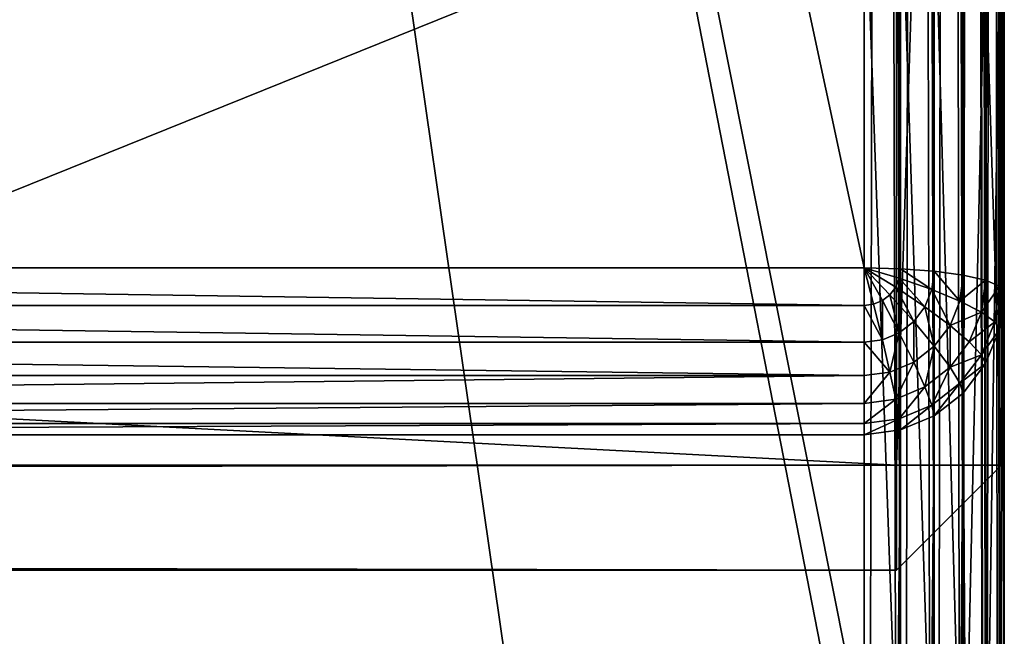
# Model space of a CAD drawing. Extents: x 0 to 1800, y 0 to 554.
# Drawn here: x 1772 to 1800, y 99 to 117 of the extents above; entities that cross this region are included whole.
import ezdxf

# ---------------------------------------------------------------- set-up
doc = ezdxf.new("R2010")
doc.units = 0
doc.layers.get('0').update_dxf_attribs({"color": 13, "linetype": 'CONTINUOUS'})

# ---------------------------------------------------------------- blocks, each defined once
blk = doc.blocks.new('GRUPA_73')
for p, q in [((0, 3, 37), (0, 1797, 37)), ((0, 1797, 3), (0, 3, 3)), ((3, 3, 40), (3, 1797, 40)), ((3, 3), (3, 1797)), ((0, 3, 37), (3, 3, 40)), ((0, 3, 3), (3, 3)), ((0, 3, 37), (0, 3, 3)), ((0, 3, 3), (3, 0, 3)), ((3, 0, 37), (0, 3, 37)), ((3, 3, 40), (97, 3, 40)), ((3, 0, 37), (3, 3, 40)), ((97, 3), (3, 3)), ((3, 3), (3, 0, 3)), ((97, 0, 3), (3, 0, 3)), ((97, 0, 37), (3, 0, 37)), ((3, 0, 3), (3, 0, 37))]:
    blk.add_line(p, q)
mesh = blk.add_polyface()
corners = [(0, 1797, 37), (0, 3, 3), (0, 3, 37), (0, 1797, 3)]
mesh.append_faces([[corners[k] for k in face] for face in [(0, 1, 2), (1, 0, 3)]], dxfattribs={"vtx0": -1})
mesh = blk.add_polyface()
corners = [(3, 1797, 40), (0, 3, 37), (3, 3, 40), (0, 1797, 37)]
mesh.append_faces([[corners[k] for k in face] for face in [(0, 1, 2), (1, 0, 3)]], dxfattribs={"vtx0": -1})
mesh = blk.add_polyface()
corners = [(0, 1797, 3), (3, 3), (0, 3, 3), (3, 1797)]
mesh.append_faces([[corners[k] for k in face] for face in [(0, 1, 2), (1, 0, 3)]], dxfattribs={"vtx0": -1})
mesh = blk.add_polyface()
corners = [(3, 3, 40), (97, 1797, 40), (3, 1797, 40), (97, 3, 40)]
mesh.append_faces([[corners[k] for k in face] for face in [(0, 1, 2), (1, 0, 3)]], dxfattribs={"vtx0": -1})
mesh = blk.add_polyface()
corners = [(97, 1797), (3, 3), (3, 1797), (97, 3)]
mesh.append_faces([[corners[k] for k in face] for face in [(0, 1, 2), (1, 0, 3)]], dxfattribs={"vtx0": -1})
mesh = blk.add_polyface()
corners = [(3, 0, 37), (0, 3, 3), (3, 0, 3), (0, 3, 37)]
mesh.append_faces([[corners[k] for k in face] for face in [(0, 1, 2), (1, 0, 3)]], dxfattribs={"vtx0": -1})
mesh = blk.add_polyface()
corners = [(0, 3, 3), (3, 3), (3, 0, 3)]
mesh.append_faces([[corners[k] for k in face] for face in [(0, 1, 2)]])
mesh = blk.add_polyface()
corners = [(3, 3, 40), (0, 3, 37), (3, 0, 37)]
mesh.append_faces([[corners[k] for k in face] for face in [(0, 1, 2)]])
mesh = blk.add_polyface()
corners = [(97, 0, 3), (3, 3), (97, 3), (3, 0, 3)]
mesh.append_faces([[corners[k] for k in face] for face in [(0, 1, 2), (1, 0, 3)]], dxfattribs={"vtx0": -1})
mesh = blk.add_polyface()
corners = [(97, 3, 40), (3, 0, 37), (97, 0, 37), (3, 3, 40)]
mesh.append_faces([[corners[k] for k in face] for face in [(0, 1, 2), (1, 0, 3)]], dxfattribs={"vtx0": -1})
mesh = blk.add_polyface()
corners = [(97, 0, 37), (3, 0, 3), (97, 0, 3), (3, 0, 37)]
mesh.append_faces([[corners[k] for k in face] for face in [(0, 1, 2), (1, 0, 3)]], dxfattribs={"vtx0": -1})
blk = doc.blocks.new('P_ASZCZZEWN_TRZNY_1')
for p, q in [((76, 3.709, 1.471), (76, 550.733, 1.388)), ((77.035, 550.709, 1.524), (77.035, 3.733, 1.607)), ((78, 550.638, 1.924), (78, 3.803, 2.007)), ((78.828, 550.526, 2.56), (78.828, 3.915, 2.643)), ((79.464, 550.38, 3.388), (79.464, 4.061, 3.471)), ((79.864, 550.21, 4.353), (79.864, 4.231, 4.436)), ((80, 550.027, 5.388), (80, 4.414, 5.471)), ((76, 526.883, 21.473), (76, 27.544, 21.473)), ((77.035, 526.883, 21.337), (77.035, 27.544, 21.337)), ((78, 526.883, 20.937), (78, 27.544, 20.937)), ((78.828, 526.883, 20.301), (78.828, 27.544, 20.301)), ((79.464, 526.883, 19.473), (79.464, 27.544, 19.473)), ((79.864, 526.883, 18.508), (79.864, 27.544, 18.508)), ((80, 27.544, 17.473), (80, 526.883, 17.473)), ((76, 461.789, 390.64), (76, 92.638, 390.64)), ((77.035, 461.789, 390.776), (77.035, 92.638, 390.776)), ((78, 461.789, 391.176), (78, 92.638, 391.176)), ((78.828, 461.789, 391.811), (78.828, 92.638, 391.811)), ((79.464, 461.789, 392.64), (79.464, 92.638, 392.64)), ((79.864, 461.789, 393.605), (79.864, 92.638, 393.605)), ((80, 92.638, 394.64), (80, 461.789, 394.64)), ((76, 458.262, 410.64), (76, 96.165, 410.64)), ((77.035, 458.262, 410.504), (77.035, 96.165, 410.504)), ((78, 458.262, 410.104), (78, 96.165, 410.104)), ((78.828, 458.262, 409.468), (78.828, 96.165, 409.468)), ((79.464, 458.262, 408.64), (79.464, 96.165, 408.64)), ((79.864, 458.262, 407.675), (79.864, 96.165, 407.675)), ((80, 96.165, 406.64), (80, 458.262, 406.64)), ((80, 109.153, 599.473), (80, 445.274, 599.473)), ((79.864, 109.335, 600.508), (79.864, 445.092, 600.508)), ((78.828, 109.651, 602.301), (78.828, 444.776, 602.301)), ((79.464, 109.505, 601.473), (79.464, 444.922, 601.473)), ((76, 444.569, 603.473), (76, 109.858, 603.473)), ((77.035, 109.834, 603.337), (77.035, 444.593, 603.337)), ((78, 109.763, 602.937), (78, 444.663, 602.937)), ((76, 92.808, 414.64), (76, 121.873, 579.473)), ((77.035, 92.674, 414.663), (77.035, 121.739, 579.497)), ((78, 92.281, 414.733), (78, 121.345, 579.566)), ((78.828, 91.655, 414.843), (78.828, 120.719, 579.676)), ((79.464, 90.839, 414.987), (79.464, 119.903, 579.82)), ((79.864, 89.889, 415.155), (79.864, 118.953, 579.988)), ((80, 117.934, 580.168), (80, 88.869, 415.334)), ((4, 109.858, 603.473), (76, 109.858, 603.473)), ((76, 109.858, 603.473), (77.035, 109.834, 603.337)), ((76, 109.858, 603.473), (76, 108.783, 603.337)), ((76.268, 108.818, 603.337), (76, 109.858, 603.473)), ((76.518, 108.923, 603.337), (76, 109.858, 603.473)), ((76.732, 109.091, 603.337), (76, 109.858, 603.473)), ((76.897, 109.308, 603.337), (76, 109.858, 603.473)), ((77, 109.562, 603.337), (76, 109.858, 603.473)), ((77, 109.562, 603.337), (77.035, 109.834, 603.337)), ((77.035, 109.834, 603.337), (78, 109.763, 602.937)), ((77.932, 109.238, 602.937), (78, 109.763, 602.937)), ((78, 109.763, 602.937), (78.828, 109.651, 602.301)), ((76.897, 109.308, 603.337), (77, 109.562, 603.337)), ((77.932, 109.238, 602.937), (77, 109.562, 603.337)), ((78.732, 108.908, 602.301), (78.828, 109.651, 602.301)), ((78.828, 109.651, 602.301), (79.464, 109.505, 601.473)), ((79.346, 108.595, 601.473), (79.464, 109.505, 601.473)), ((79.464, 109.505, 601.473), (79.864, 109.335, 600.508)), ((76.732, 109.091, 603.337), (76.897, 109.308, 603.337)), ((77.732, 108.748, 602.937), (76.897, 109.308, 603.337)), ((77.732, 108.748, 602.937), (77.932, 109.238, 602.937)), ((78.732, 108.908, 602.301), (77.932, 109.238, 602.937)), ((79.732, 108.32, 600.508), (79.864, 109.335, 600.508)), ((79.864, 109.335, 600.508), (80, 109.153, 599.473)), ((80, 109.153, 599.473), (79.864, 108.101, 599.473)), ((80, 4.414, 5.471), (80, 109.153, 599.473)), ((76.268, 108.818, 603.337), (76.518, 108.923, 603.337)), ((76.518, 108.923, 603.337), (76.732, 109.091, 603.337)), ((77, 108.005, 602.937), (76.518, 108.923, 603.337)), ((77.414, 108.327, 602.937), (76.732, 109.091, 603.337)), ((78.449, 108.215, 602.301), (78.732, 108.908, 602.301)), ((79.346, 108.595, 601.473), (78.732, 108.908, 602.301)), ((76, 108.783, 603.337), (4, 108.783, 603.337)), ((76, 108.783, 603.337), (76.268, 108.818, 603.337)), ((76, 108.783, 603.337), (76, 107.733, 602.937)), ((76.518, 107.802, 602.937), (76.268, 108.818, 603.337)), ((77.414, 108.327, 602.937), (77.732, 108.748, 602.937)), ((78.449, 108.215, 602.301), (77.732, 108.748, 602.937)), ((79, 107.746, 601.473), (79.346, 108.595, 601.473)), ((79.732, 108.32, 600.508), (79.346, 108.595, 601.473)), ((77, 108.005, 602.937), (77.414, 108.327, 602.937)), ((78, 107.62, 602.301), (77.414, 108.327, 602.937)), ((79.346, 107.373, 600.508), (79.732, 108.32, 600.508)), ((79.864, 108.101, 599.473), (79.732, 108.32, 600.508)), ((78, 107.62, 602.301), (78.449, 108.215, 602.301)), ((79, 107.746, 601.473), (78.449, 108.215, 602.301)), ((79.864, 108.101, 599.473), (79.464, 107.122, 599.473)), ((79.864, 3.363, 5.471), (79.864, 108.101, 599.473)), ((76, 107.733, 602.937), (4, 107.733, 602.937)), ((76, 107.733, 602.937), (76.518, 107.802, 602.937)), ((76, 107.733, 602.937), (76, 106.779, 602.301)), ((76.518, 107.802, 602.937), (77, 108.005, 602.937)), ((76.732, 106.877, 602.301), (76.518, 107.802, 602.937)), ((77.414, 107.164, 602.301), (77, 108.005, 602.937)), ((78.449, 107.018, 601.473), (79, 107.746, 601.473)), ((79.346, 107.373, 600.508), (79, 107.746, 601.473)), ((77.414, 107.164, 602.301), (78, 107.62, 602.301)), ((78.449, 107.018, 601.473), (78, 107.62, 602.301)), ((76.732, 106.877, 602.301), (77.414, 107.164, 602.301)), ((77.732, 106.459, 601.473), (77.414, 107.164, 602.301)), ((78.732, 106.561, 600.508), (79.346, 107.373, 600.508)), ((79.464, 107.122, 599.473), (79.346, 107.373, 600.508)), ((77.732, 106.459, 601.473), (78.449, 107.018, 601.473)), ((78.732, 106.561, 600.508), (78.449, 107.018, 601.473)), ((79.464, 107.122, 599.473), (78.828, 106.281, 599.473)), ((79.464, 2.383, 5.471), (79.464, 107.122, 599.473)), ((76, 106.779, 602.301), (4, 106.779, 602.301)), ((76, 106.779, 602.301), (76.732, 106.877, 602.301)), ((76, 106.779, 602.301), (76, 105.988, 601.473)), ((76.897, 106.108, 601.473), (76.732, 106.877, 602.301)), ((76.897, 106.108, 601.473), (77.732, 106.459, 601.473)), ((77.932, 105.937, 600.508), (77.732, 106.459, 601.473)), ((77.932, 105.937, 600.508), (78.732, 106.561, 600.508)), ((78.828, 106.281, 599.473), (78.732, 106.561, 600.508)), ((76, 105.988, 601.473), (76.897, 106.108, 601.473)), ((77, 105.546, 600.508), (76.897, 106.108, 601.473)), ((78.828, 106.281, 599.473), (78, 105.635, 599.473)), ((78.828, 1.542, 5.471), (78.828, 106.281, 599.473)), ((76, 105.988, 601.473), (4, 105.988, 601.473)), ((76, 105.988, 601.473), (76, 105.412, 600.508)), ((77, 105.546, 600.508), (77.932, 105.937, 600.508)), ((78, 105.635, 599.473), (77.932, 105.937, 600.508)), ((76, 105.412, 600.508), (77, 105.546, 600.508)), ((77.035, 105.229, 599.473), (77, 105.546, 600.508)), ((78, 105.635, 599.473), (77.035, 105.229, 599.473)), ((78, 0.897, 5.472), (78, 105.635, 599.473)), ((76, 105.412, 600.508), (4, 105.412, 600.508)), ((76, 105.412, 600.508), (76, 105.091, 599.473)), ((77.035, 105.229, 599.473), (76, 105.091, 599.473)), ((77.035, 0.491, 5.472), (77.035, 105.229, 599.473)), ((76, 105.091, 599.473), (4, 105.091, 599.473)), ((76, 105.091, 599.473), (76, 0.352, 5.472))]:
    blk.add_line(p, q)
mesh = blk.add_polyface()
corners = [(76, 550.733, 1.388), (4, 3.709, 1.471), (4, 550.733, 1.388), (76, 3.709, 1.471)]
mesh.append_faces([[corners[k] for k in face] for face in [(0, 1, 2), (1, 0, 3)]], dxfattribs={"vtx0": -1})
mesh = blk.add_polyface()
corners = [(77.035, 550.709, 1.524), (76, 3.709, 1.471), (76, 550.733, 1.388), (77.035, 3.733, 1.607)]
mesh.append_faces([[corners[k] for k in face] for face in [(0, 1, 2), (1, 0, 3)]], dxfattribs={"vtx0": -1})
mesh = blk.add_polyface()
corners = [(78, 550.638, 1.924), (77.035, 3.733, 1.607), (77.035, 550.709, 1.524), (78, 3.803, 2.007)]
mesh.append_faces([[corners[k] for k in face] for face in [(0, 1, 2), (1, 0, 3)]], dxfattribs={"vtx0": -1})
mesh = blk.add_polyface()
corners = [(78.828, 550.526, 2.56), (78, 3.803, 2.007), (78, 550.638, 1.924), (78.828, 3.915, 2.643)]
mesh.append_faces([[corners[k] for k in face] for face in [(0, 1, 2), (1, 0, 3)]], dxfattribs={"vtx0": -1})
mesh = blk.add_polyface()
corners = [(78.828, 550.526, 2.56), (79.464, 4.061, 3.471), (78.828, 3.915, 2.643), (79.464, 550.38, 3.388)]
mesh.append_faces([[corners[k] for k in face] for face in [(0, 1, 2), (1, 0, 3)]], dxfattribs={"vtx0": -1})
mesh = blk.add_polyface()
corners = [(79.464, 550.38, 3.388), (79.864, 4.231, 4.436), (79.464, 4.061, 3.471), (79.864, 550.21, 4.353)]
mesh.append_faces([[corners[k] for k in face] for face in [(0, 1, 2), (1, 0, 3)]], dxfattribs={"vtx0": -1})
mesh = blk.add_polyface()
corners = [(79.864, 550.21, 4.353), (80, 4.414, 5.471), (79.864, 4.231, 4.436), (80, 550.027, 5.388)]
mesh.append_faces([[corners[k] for k in face] for face in [(0, 1, 2), (1, 0, 3)]], dxfattribs={"vtx0": -1})
mesh = blk.add_polyface()
corners = [(80, 90.674, 394.391), (80, 88.773, 413.084), (80, 88.757, 393.661), (80, 89.285, 410.987), (80, 90.371, 409.186), (80, 91.956, 407.805), (80, 92.638, 394.64), (80, 93.932, 406.936), (80, 96.165, 406.64), (80, 461.789, 394.64), (80, 458.262, 406.64), (80, 460.495, 406.936), (80, 462.471, 407.805), (80, 463.753, 394.391), (80, 464.056, 409.186), (80, 465.67, 393.661), (80, 465.142, 410.987), (80, 465.654, 413.084), (80, 4.414, 5.471), (80, 20.665, 21.82), (80, 20.153, 23.917), (80, 21.75, 20.02), (80, 23.335, 18.638), (80, 25.311, 17.769), (80, 27.544, 17.473), (80, 550.027, 5.388), (80, 526.883, 17.473), (80, 529.116, 17.769), (80, 531.092, 18.638), (80, 532.677, 20.02), (80, 533.762, 21.82), (80, 534.274, 23.917), (80, 20.248, 26.168), (80, 109.153, 599.473), (80, 83.932, 387.334), (80, 84.518, 389.225), (80, 85.57, 390.987), (80, 88.869, 415.334), (80, 87.016, 392.5), (80, 117.934, 580.168), (80, 118.52, 582.058), (80, 119.572, 583.82), (80, 121.017, 585.333), (80, 122.758, 586.494), (80, 124.676, 587.224), (80, 126.64, 587.473), (80, 445.274, 599.473), (80, 427.787, 587.473), (80, 429.751, 587.224), (80, 431.669, 586.494), (80, 433.41, 585.333), (80, 434.855, 583.82), (80, 435.907, 582.058), (80, 436.493, 580.168), (80, 465.558, 415.334), (80, 470.495, 387.334), (80, 469.909, 389.225), (80, 468.857, 390.987), (80, 467.411, 392.5), (80, 534.178, 26.168)]
mesh.append_faces([[corners[k] for k in face] for face in [(0, 1, 2), (1, 0, 3), (3, 0, 4), (4, 0, 5), (5, 6, 7), (7, 6, 8), (8, 9, 10), (10, 9, 11), (11, 9, 12), (12, 13, 14), (14, 15, 16), (16, 15, 17), (19, 18, 21), (21, 18, 22), (22, 18, 23), (23, 18, 24), (24, 25, 26), (26, 25, 27), (27, 25, 28), (28, 25, 29), (29, 25, 30), (30, 25, 31), (18, 32, 33), (32, 18, 20), (37, 38, 1), (33, 45, 46), (46, 54, 25), (55, 17, 56), (56, 17, 57), (57, 17, 58), (58, 17, 15)]], dxfattribs={"vtx0": -1, "vtx1": -1})
mesh.append_faces([[corners[k] for k in face] for face in [(33, 36, 37), (25, 17, 55)]], dxfattribs={"vtx0": -1, "vtx1": -1, "vtx2": -1})
mesh.append_faces([[corners[k] for k in face] for face in [(5, 0, 6), (8, 6, 9), (12, 9, 13), (14, 13, 15), (18, 19, 20), (24, 18, 25), (33, 32, 34), (33, 34, 35), (33, 35, 36), (37, 36, 38), (1, 38, 2), (33, 37, 39), (33, 39, 40), (33, 40, 41), (33, 41, 42), (33, 42, 43), (33, 43, 44), (33, 44, 45), (46, 45, 47), (46, 47, 48), (46, 48, 49), (46, 49, 50), (46, 50, 51), (46, 51, 52), (46, 52, 53), (46, 53, 54), (25, 54, 17), (25, 55, 59), (25, 59, 31)]], dxfattribs={"vtx0": -1, "vtx2": -1})
mesh = blk.add_polyface()
corners = [(76, 27.544, 21.473), (4, 526.883, 21.473), (4, 27.544, 21.473), (76, 526.883, 21.473)]
mesh.append_faces([[corners[k] for k in face] for face in [(0, 1, 2), (1, 0, 3)]], dxfattribs={"vtx0": -1})
mesh = blk.add_polyface()
corners = [(77.035, 27.544, 21.337), (76, 526.883, 21.473), (76, 27.544, 21.473), (77.035, 526.883, 21.337)]
mesh.append_faces([[corners[k] for k in face] for face in [(0, 1, 2), (1, 0, 3)]], dxfattribs={"vtx0": -1})
mesh = blk.add_polyface()
corners = [(78, 27.544, 20.937), (77.035, 526.883, 21.337), (77.035, 27.544, 21.337), (78, 526.883, 20.937)]
mesh.append_faces([[corners[k] for k in face] for face in [(0, 1, 2), (1, 0, 3)]], dxfattribs={"vtx0": -1})
mesh = blk.add_polyface()
corners = [(78.828, 27.544, 20.301), (78, 526.883, 20.937), (78, 27.544, 20.937), (78.828, 526.883, 20.301)]
mesh.append_faces([[corners[k] for k in face] for face in [(0, 1, 2), (1, 0, 3)]], dxfattribs={"vtx0": -1})
mesh = blk.add_polyface()
corners = [(79.464, 27.544, 19.473), (78.828, 526.883, 20.301), (78.828, 27.544, 20.301), (79.464, 526.883, 19.473)]
mesh.append_faces([[corners[k] for k in face] for face in [(0, 1, 2), (1, 0, 3)]], dxfattribs={"vtx0": -1})
mesh = blk.add_polyface()
corners = [(79.864, 526.883, 18.508), (79.464, 27.544, 19.473), (79.864, 27.544, 18.508), (79.464, 526.883, 19.473)]
mesh.append_faces([[corners[k] for k in face] for face in [(0, 1, 2), (1, 0, 3)]], dxfattribs={"vtx0": -1})
mesh = blk.add_polyface()
corners = [(80, 27.544, 17.473), (79.864, 526.883, 18.508), (79.864, 27.544, 18.508), (80, 526.883, 17.473)]
mesh.append_faces([[corners[k] for k in face] for face in [(0, 1, 2), (1, 0, 3)]], dxfattribs={"vtx0": -1})
mesh = blk.add_polyface()
corners = [(4, 461.789, 390.64), (76, 92.638, 390.64), (4, 92.638, 390.64), (76, 461.789, 390.64)]
mesh.append_faces([[corners[k] for k in face] for face in [(0, 1, 2), (1, 0, 3)]], dxfattribs={"vtx0": -1})
mesh = blk.add_polyface()
corners = [(76, 461.789, 390.64), (77.035, 92.638, 390.776), (76, 92.638, 390.64), (77.035, 461.789, 390.776)]
mesh.append_faces([[corners[k] for k in face] for face in [(0, 1, 2), (1, 0, 3)]], dxfattribs={"vtx0": -1})
mesh = blk.add_polyface()
corners = [(77.035, 461.789, 390.776), (78, 92.638, 391.176), (77.035, 92.638, 390.776), (78, 461.789, 391.176)]
mesh.append_faces([[corners[k] for k in face] for face in [(0, 1, 2), (1, 0, 3)]], dxfattribs={"vtx0": -1})
mesh = blk.add_polyface()
corners = [(78, 461.789, 391.176), (78.828, 92.638, 391.811), (78, 92.638, 391.176), (78.828, 461.789, 391.811)]
mesh.append_faces([[corners[k] for k in face] for face in [(0, 1, 2), (1, 0, 3)]], dxfattribs={"vtx0": -1})
mesh = blk.add_polyface()
corners = [(78.828, 461.789, 391.811), (79.464, 92.638, 392.64), (78.828, 92.638, 391.811), (79.464, 461.789, 392.64)]
mesh.append_faces([[corners[k] for k in face] for face in [(0, 1, 2), (1, 0, 3)]], dxfattribs={"vtx0": -1})
mesh = blk.add_polyface()
corners = [(79.464, 461.789, 392.64), (79.864, 92.638, 393.605), (79.464, 92.638, 392.64), (79.864, 461.789, 393.605)]
mesh.append_faces([[corners[k] for k in face] for face in [(0, 1, 2), (1, 0, 3)]], dxfattribs={"vtx0": -1})
mesh = blk.add_polyface()
corners = [(79.864, 461.789, 393.605), (80, 92.638, 394.64), (79.864, 92.638, 393.605), (80, 461.789, 394.64)]
mesh.append_faces([[corners[k] for k in face] for face in [(0, 1, 2), (1, 0, 3)]], dxfattribs={"vtx0": -1})
mesh = blk.add_polyface()
corners = [(76, 96.165, 410.64), (4, 458.262, 410.64), (4, 96.165, 410.64), (76, 458.262, 410.64)]
mesh.append_faces([[corners[k] for k in face] for face in [(0, 1, 2), (1, 0, 3)]], dxfattribs={"vtx0": -1})
mesh = blk.add_polyface()
corners = [(77.035, 96.165, 410.504), (76, 458.262, 410.64), (76, 96.165, 410.64), (77.035, 458.262, 410.504)]
mesh.append_faces([[corners[k] for k in face] for face in [(0, 1, 2), (1, 0, 3)]], dxfattribs={"vtx0": -1})
mesh = blk.add_polyface()
corners = [(78, 96.165, 410.104), (77.035, 458.262, 410.504), (77.035, 96.165, 410.504), (78, 458.262, 410.104)]
mesh.append_faces([[corners[k] for k in face] for face in [(0, 1, 2), (1, 0, 3)]], dxfattribs={"vtx0": -1})
mesh = blk.add_polyface()
corners = [(78.828, 96.165, 409.468), (78, 458.262, 410.104), (78, 96.165, 410.104), (78.828, 458.262, 409.468)]
mesh.append_faces([[corners[k] for k in face] for face in [(0, 1, 2), (1, 0, 3)]], dxfattribs={"vtx0": -1})
mesh = blk.add_polyface()
corners = [(79.464, 458.262, 408.64), (78.828, 96.165, 409.468), (79.464, 96.165, 408.64), (78.828, 458.262, 409.468)]
mesh.append_faces([[corners[k] for k in face] for face in [(0, 1, 2), (1, 0, 3)]], dxfattribs={"vtx0": -1})
mesh = blk.add_polyface()
corners = [(79.864, 458.262, 407.675), (79.464, 96.165, 408.64), (79.864, 96.165, 407.675), (79.464, 458.262, 408.64)]
mesh.append_faces([[corners[k] for k in face] for face in [(0, 1, 2), (1, 0, 3)]], dxfattribs={"vtx0": -1})
mesh = blk.add_polyface()
corners = [(80, 458.262, 406.64), (79.864, 96.165, 407.675), (80, 96.165, 406.64), (79.864, 458.262, 407.675)]
mesh.append_faces([[corners[k] for k in face] for face in [(0, 1, 2), (1, 0, 3)]], dxfattribs={"vtx0": -1})
mesh = blk.add_polyface()
corners = [(80, 445.274, 599.473), (79.864, 109.335, 600.508), (80, 109.153, 599.473), (79.864, 445.092, 600.508)]
mesh.append_faces([[corners[k] for k in face] for face in [(0, 1, 2), (1, 0, 3)]], dxfattribs={"vtx0": -1})
mesh = blk.add_polyface()
corners = [(79.864, 445.092, 600.508), (79.464, 109.505, 601.473), (79.864, 109.335, 600.508), (79.464, 444.922, 601.473)]
mesh.append_faces([[corners[k] for k in face] for face in [(0, 1, 2), (1, 0, 3)]], dxfattribs={"vtx0": -1})
mesh = blk.add_polyface()
corners = [(78.828, 109.651, 602.301), (78, 444.663, 602.937), (78, 109.763, 602.937), (78.828, 444.776, 602.301)]
mesh.append_faces([[corners[k] for k in face] for face in [(0, 1, 2), (1, 0, 3)]], dxfattribs={"vtx0": -1})
mesh = blk.add_polyface()
corners = [(79.464, 444.922, 601.473), (78.828, 109.651, 602.301), (79.464, 109.505, 601.473), (78.828, 444.776, 602.301)]
mesh.append_faces([[corners[k] for k in face] for face in [(0, 1, 2), (1, 0, 3)]], dxfattribs={"vtx0": -1})
mesh = blk.add_polyface()
corners = [(76, 109.858, 603.473), (4, 444.569, 603.473), (4, 109.858, 603.473), (76, 444.569, 603.473)]
mesh.append_faces([[corners[k] for k in face] for face in [(0, 1, 2), (1, 0, 3)]], dxfattribs={"vtx0": -1})
mesh = blk.add_polyface()
corners = [(77.035, 109.834, 603.337), (76, 444.569, 603.473), (76, 109.858, 603.473), (77.035, 444.593, 603.337)]
mesh.append_faces([[corners[k] for k in face] for face in [(0, 1, 2), (1, 0, 3)]], dxfattribs={"vtx0": -1})
mesh = blk.add_polyface()
corners = [(78, 109.763, 602.937), (77.035, 444.593, 603.337), (77.035, 109.834, 603.337), (78, 444.663, 602.937)]
mesh.append_faces([[corners[k] for k in face] for face in [(0, 1, 2), (1, 0, 3)]], dxfattribs={"vtx0": -1})
mesh = blk.add_polyface()
corners = [(4, 92.808, 414.64), (76, 121.873, 579.473), (76, 92.808, 414.64), (4, 121.873, 579.473)]
mesh.append_faces([[corners[k] for k in face] for face in [(0, 1, 2), (1, 0, 3)]], dxfattribs={"vtx0": -1})
mesh = blk.add_polyface()
corners = [(76, 121.873, 579.473), (77.035, 92.674, 414.663), (76, 92.808, 414.64), (77.035, 121.739, 579.497)]
mesh.append_faces([[corners[k] for k in face] for face in [(0, 1, 2), (1, 0, 3)]], dxfattribs={"vtx0": -1})
mesh = blk.add_polyface()
corners = [(77.035, 121.739, 579.497), (78, 92.281, 414.733), (77.035, 92.674, 414.663), (78, 121.345, 579.566)]
mesh.append_faces([[corners[k] for k in face] for face in [(0, 1, 2), (1, 0, 3)]], dxfattribs={"vtx0": -1})
mesh = blk.add_polyface()
corners = [(78, 121.345, 579.566), (78.828, 91.655, 414.843), (78, 92.281, 414.733), (78.828, 120.719, 579.676)]
mesh.append_faces([[corners[k] for k in face] for face in [(0, 1, 2), (1, 0, 3)]], dxfattribs={"vtx0": -1})
mesh = blk.add_polyface()
corners = [(78.828, 91.655, 414.843), (79.464, 119.903, 579.82), (79.464, 90.839, 414.987), (78.828, 120.719, 579.676)]
mesh.append_faces([[corners[k] for k in face] for face in [(0, 1, 2), (1, 0, 3)]], dxfattribs={"vtx0": -1})
mesh = blk.add_polyface()
corners = [(79.464, 90.839, 414.987), (79.864, 118.953, 579.988), (79.864, 89.889, 415.155), (79.464, 119.903, 579.82)]
mesh.append_faces([[corners[k] for k in face] for face in [(0, 1, 2), (1, 0, 3)]], dxfattribs={"vtx0": -1})
mesh = blk.add_polyface()
corners = [(79.864, 89.889, 415.155), (80, 117.934, 580.168), (80, 88.869, 415.334), (79.864, 118.953, 579.988)]
mesh.append_faces([[corners[k] for k in face] for face in [(0, 1, 2), (1, 0, 3)]], dxfattribs={"vtx0": -1})
mesh = blk.add_polyface()
corners = [(76, 108.783, 603.337), (4, 109.858, 603.473), (4, 108.783, 603.337), (76, 109.858, 603.473)]
mesh.append_faces([[corners[k] for k in face] for face in [(0, 1, 2), (1, 0, 3)]], dxfattribs={"vtx0": -1})
mesh = blk.add_polyface()
corners = [(76.268, 108.818, 603.337), (76, 109.858, 603.473), (76, 108.783, 603.337)]
mesh.append_faces([[corners[k] for k in face] for face in [(0, 1, 2)]])
mesh = blk.add_polyface()
corners = [(76.518, 108.923, 603.337), (76, 109.858, 603.473), (76.268, 108.818, 603.337)]
mesh.append_faces([[corners[k] for k in face] for face in [(0, 1, 2)]])
mesh = blk.add_polyface()
corners = [(76.732, 109.091, 603.337), (76, 109.858, 603.473), (76.518, 108.923, 603.337)]
mesh.append_faces([[corners[k] for k in face] for face in [(0, 1, 2)]])
mesh = blk.add_polyface()
corners = [(76.897, 109.308, 603.337), (76, 109.858, 603.473), (76.732, 109.091, 603.337)]
mesh.append_faces([[corners[k] for k in face] for face in [(0, 1, 2)]])
mesh = blk.add_polyface()
corners = [(77, 109.562, 603.337), (76, 109.858, 603.473), (76.897, 109.308, 603.337)]
mesh.append_faces([[corners[k] for k in face] for face in [(0, 1, 2)]])
mesh = blk.add_polyface()
corners = [(77.035, 109.834, 603.337), (76, 109.858, 603.473), (77, 109.562, 603.337)]
mesh.append_faces([[corners[k] for k in face] for face in [(0, 1, 2)]])
mesh = blk.add_polyface()
corners = [(77.932, 109.238, 602.937), (77.035, 109.834, 603.337), (77, 109.562, 603.337), (78, 109.763, 602.937)]
mesh.append_faces([[corners[k] for k in face] for face in [(0, 1, 2), (1, 0, 3)]], dxfattribs={"vtx0": -1})
mesh = blk.add_polyface()
corners = [(78.732, 108.908, 602.301), (78, 109.763, 602.937), (77.932, 109.238, 602.937), (78.828, 109.651, 602.301)]
mesh.append_faces([[corners[k] for k in face] for face in [(0, 1, 2), (1, 0, 3)]], dxfattribs={"vtx0": -1})
mesh = blk.add_polyface()
corners = [(77.732, 108.748, 602.937), (77, 109.562, 603.337), (76.897, 109.308, 603.337), (77.932, 109.238, 602.937)]
mesh.append_faces([[corners[k] for k in face] for face in [(0, 1, 2), (1, 0, 3)]], dxfattribs={"vtx0": -1})
mesh = blk.add_polyface()
corners = [(79.464, 109.505, 601.473), (78.732, 108.908, 602.301), (79.346, 108.595, 601.473), (78.828, 109.651, 602.301)]
mesh.append_faces([[corners[k] for k in face] for face in [(0, 1, 2), (1, 0, 3)]], dxfattribs={"vtx0": -1})
mesh = blk.add_polyface()
corners = [(79.864, 109.335, 600.508), (79.346, 108.595, 601.473), (79.732, 108.32, 600.508), (79.464, 109.505, 601.473)]
mesh.append_faces([[corners[k] for k in face] for face in [(0, 1, 2), (1, 0, 3)]], dxfattribs={"vtx0": -1})
mesh = blk.add_polyface()
corners = [(77.414, 108.327, 602.937), (76.897, 109.308, 603.337), (76.732, 109.091, 603.337), (77.732, 108.748, 602.937)]
mesh.append_faces([[corners[k] for k in face] for face in [(0, 1, 2), (1, 0, 3)]], dxfattribs={"vtx0": -1})
mesh = blk.add_polyface()
corners = [(78.449, 108.215, 602.301), (77.932, 109.238, 602.937), (77.732, 108.748, 602.937), (78.732, 108.908, 602.301)]
mesh.append_faces([[corners[k] for k in face] for face in [(0, 1, 2), (1, 0, 3)]], dxfattribs={"vtx0": -1})
mesh = blk.add_polyface()
corners = [(80, 109.153, 599.473), (79.732, 108.32, 600.508), (79.864, 108.101, 599.473), (79.864, 109.335, 600.508)]
mesh.append_faces([[corners[k] for k in face] for face in [(0, 1, 2), (1, 0, 3)]], dxfattribs={"vtx0": -1})
mesh = blk.add_polyface()
corners = [(80, 4.414, 5.471), (79.864, 108.101, 599.473), (79.864, 3.363, 5.471), (80, 109.153, 599.473)]
mesh.append_faces([[corners[k] for k in face] for face in [(0, 1, 2), (1, 0, 3)]], dxfattribs={"vtx0": -1})
mesh = blk.add_polyface()
corners = [(76.518, 107.802, 602.937), (76.518, 108.923, 603.337), (76.268, 108.818, 603.337), (77, 108.005, 602.937)]
mesh.append_faces([[corners[k] for k in face] for face in [(0, 1, 2), (1, 0, 3)]], dxfattribs={"vtx0": -1})
mesh = blk.add_polyface()
corners = [(77, 108.005, 602.937), (76.732, 109.091, 603.337), (76.518, 108.923, 603.337), (77.414, 108.327, 602.937)]
mesh.append_faces([[corners[k] for k in face] for face in [(0, 1, 2), (1, 0, 3)]], dxfattribs={"vtx0": -1})
mesh = blk.add_polyface()
corners = [(79.346, 108.595, 601.473), (78.449, 108.215, 602.301), (79, 107.746, 601.473), (78.732, 108.908, 602.301)]
mesh.append_faces([[corners[k] for k in face] for face in [(0, 1, 2), (1, 0, 3)]], dxfattribs={"vtx0": -1})
mesh = blk.add_polyface()
corners = [(76, 107.733, 602.937), (4, 108.783, 603.337), (4, 107.733, 602.937), (76, 108.783, 603.337)]
mesh.append_faces([[corners[k] for k in face] for face in [(0, 1, 2), (1, 0, 3)]], dxfattribs={"vtx0": -1})
mesh = blk.add_polyface()
corners = [(76.518, 107.802, 602.937), (76, 108.783, 603.337), (76, 107.733, 602.937), (76.268, 108.818, 603.337)]
mesh.append_faces([[corners[k] for k in face] for face in [(0, 1, 2), (1, 0, 3)]], dxfattribs={"vtx0": -1})
mesh = blk.add_polyface()
corners = [(78, 107.62, 602.301), (77.732, 108.748, 602.937), (77.414, 108.327, 602.937), (78.449, 108.215, 602.301)]
mesh.append_faces([[corners[k] for k in face] for face in [(0, 1, 2), (1, 0, 3)]], dxfattribs={"vtx0": -1})
mesh = blk.add_polyface()
corners = [(79.732, 108.32, 600.508), (79, 107.746, 601.473), (79.346, 107.373, 600.508), (79.346, 108.595, 601.473)]
mesh.append_faces([[corners[k] for k in face] for face in [(0, 1, 2), (1, 0, 3)]], dxfattribs={"vtx0": -1})
mesh = blk.add_polyface()
corners = [(77.414, 107.164, 602.301), (77.414, 108.327, 602.937), (77, 108.005, 602.937), (78, 107.62, 602.301)]
mesh.append_faces([[corners[k] for k in face] for face in [(0, 1, 2), (1, 0, 3)]], dxfattribs={"vtx0": -1})
mesh = blk.add_polyface()
corners = [(79.864, 108.101, 599.473), (79.346, 107.373, 600.508), (79.464, 107.122, 599.473), (79.732, 108.32, 600.508)]
mesh.append_faces([[corners[k] for k in face] for face in [(0, 1, 2), (1, 0, 3)]], dxfattribs={"vtx0": -1})
mesh = blk.add_polyface()
corners = [(78.449, 107.018, 601.473), (78.449, 108.215, 602.301), (78, 107.62, 602.301), (79, 107.746, 601.473)]
mesh.append_faces([[corners[k] for k in face] for face in [(0, 1, 2), (1, 0, 3)]], dxfattribs={"vtx0": -1})
mesh = blk.add_polyface()
corners = [(79.864, 3.363, 5.471), (79.464, 107.122, 599.473), (79.464, 2.383, 5.471), (79.864, 108.101, 599.473)]
mesh.append_faces([[corners[k] for k in face] for face in [(0, 1, 2), (1, 0, 3)]], dxfattribs={"vtx0": -1})
mesh = blk.add_polyface()
corners = [(76, 106.779, 602.301), (4, 107.733, 602.937), (4, 106.779, 602.301), (76, 107.733, 602.937)]
mesh.append_faces([[corners[k] for k in face] for face in [(0, 1, 2), (1, 0, 3)]], dxfattribs={"vtx0": -1})
mesh = blk.add_polyface()
corners = [(76.732, 106.877, 602.301), (76, 107.733, 602.937), (76, 106.779, 602.301), (76.518, 107.802, 602.937)]
mesh.append_faces([[corners[k] for k in face] for face in [(0, 1, 2), (1, 0, 3)]], dxfattribs={"vtx0": -1})
mesh = blk.add_polyface()
corners = [(76.732, 106.877, 602.301), (77, 108.005, 602.937), (76.518, 107.802, 602.937), (77.414, 107.164, 602.301)]
mesh.append_faces([[corners[k] for k in face] for face in [(0, 1, 2), (1, 0, 3)]], dxfattribs={"vtx0": -1})
mesh = blk.add_polyface()
corners = [(79.346, 107.373, 600.508), (78.449, 107.018, 601.473), (78.732, 106.561, 600.508), (79, 107.746, 601.473)]
mesh.append_faces([[corners[k] for k in face] for face in [(0, 1, 2), (1, 0, 3)]], dxfattribs={"vtx0": -1})
mesh = blk.add_polyface()
corners = [(77.732, 106.459, 601.473), (78, 107.62, 602.301), (77.414, 107.164, 602.301), (78.449, 107.018, 601.473)]
mesh.append_faces([[corners[k] for k in face] for face in [(0, 1, 2), (1, 0, 3)]], dxfattribs={"vtx0": -1})
mesh = blk.add_polyface()
corners = [(76.897, 106.108, 601.473), (77.414, 107.164, 602.301), (76.732, 106.877, 602.301), (77.732, 106.459, 601.473)]
mesh.append_faces([[corners[k] for k in face] for face in [(0, 1, 2), (1, 0, 3)]], dxfattribs={"vtx0": -1})
mesh = blk.add_polyface()
corners = [(79.464, 107.122, 599.473), (78.732, 106.561, 600.508), (78.828, 106.281, 599.473), (79.346, 107.373, 600.508)]
mesh.append_faces([[corners[k] for k in face] for face in [(0, 1, 2), (1, 0, 3)]], dxfattribs={"vtx0": -1})
mesh = blk.add_polyface()
corners = [(78.449, 107.018, 601.473), (77.932, 105.937, 600.508), (78.732, 106.561, 600.508), (77.732, 106.459, 601.473)]
mesh.append_faces([[corners[k] for k in face] for face in [(0, 1, 2), (1, 0, 3)]], dxfattribs={"vtx0": -1})
mesh = blk.add_polyface()
corners = [(79.464, 2.383, 5.471), (78.828, 106.281, 599.473), (78.828, 1.542, 5.471), (79.464, 107.122, 599.473)]
mesh.append_faces([[corners[k] for k in face] for face in [(0, 1, 2), (1, 0, 3)]], dxfattribs={"vtx0": -1})
mesh = blk.add_polyface()
corners = [(76, 106.779, 602.301), (4, 105.988, 601.473), (76, 105.988, 601.473), (4, 106.779, 602.301)]
mesh.append_faces([[corners[k] for k in face] for face in [(0, 1, 2), (1, 0, 3)]], dxfattribs={"vtx0": -1})
mesh = blk.add_polyface()
corners = [(76.732, 106.877, 602.301), (76, 105.988, 601.473), (76.897, 106.108, 601.473), (76, 106.779, 602.301)]
mesh.append_faces([[corners[k] for k in face] for face in [(0, 1, 2), (1, 0, 3)]], dxfattribs={"vtx0": -1})
mesh = blk.add_polyface()
corners = [(77.732, 106.459, 601.473), (77, 105.546, 600.508), (77.932, 105.937, 600.508), (76.897, 106.108, 601.473)]
mesh.append_faces([[corners[k] for k in face] for face in [(0, 1, 2), (1, 0, 3)]], dxfattribs={"vtx0": -1})
mesh = blk.add_polyface()
corners = [(78.732, 106.561, 600.508), (78, 105.635, 599.473), (78.828, 106.281, 599.473), (77.932, 105.937, 600.508)]
mesh.append_faces([[corners[k] for k in face] for face in [(0, 1, 2), (1, 0, 3)]], dxfattribs={"vtx0": -1})
mesh = blk.add_polyface()
corners = [(76.897, 106.108, 601.473), (76, 105.412, 600.508), (77, 105.546, 600.508), (76, 105.988, 601.473)]
mesh.append_faces([[corners[k] for k in face] for face in [(0, 1, 2), (1, 0, 3)]], dxfattribs={"vtx0": -1})
mesh = blk.add_polyface()
corners = [(78.828, 106.281, 599.473), (78, 0.897, 5.472), (78.828, 1.542, 5.471), (78, 105.635, 599.473)]
mesh.append_faces([[corners[k] for k in face] for face in [(0, 1, 2), (1, 0, 3)]], dxfattribs={"vtx0": -1})
mesh = blk.add_polyface()
corners = [(76, 105.988, 601.473), (4, 105.412, 600.508), (76, 105.412, 600.508), (4, 105.988, 601.473)]
mesh.append_faces([[corners[k] for k in face] for face in [(0, 1, 2), (1, 0, 3)]], dxfattribs={"vtx0": -1})
mesh = blk.add_polyface()
corners = [(77.932, 105.937, 600.508), (77.035, 105.229, 599.473), (78, 105.635, 599.473), (77, 105.546, 600.508)]
mesh.append_faces([[corners[k] for k in face] for face in [(0, 1, 2), (1, 0, 3)]], dxfattribs={"vtx0": -1})
mesh = blk.add_polyface()
corners = [(77, 105.546, 600.508), (76, 105.091, 599.473), (77.035, 105.229, 599.473), (76, 105.412, 600.508)]
mesh.append_faces([[corners[k] for k in face] for face in [(0, 1, 2), (1, 0, 3)]], dxfattribs={"vtx0": -1})
mesh = blk.add_polyface()
corners = [(78, 105.635, 599.473), (77.035, 0.491, 5.472), (78, 0.897, 5.472), (77.035, 105.229, 599.473)]
mesh.append_faces([[corners[k] for k in face] for face in [(0, 1, 2), (1, 0, 3)]], dxfattribs={"vtx0": -1})
mesh = blk.add_polyface()
corners = [(76, 105.412, 600.508), (4, 105.091, 599.473), (76, 105.091, 599.473), (4, 105.412, 600.508)]
mesh.append_faces([[corners[k] for k in face] for face in [(0, 1, 2), (1, 0, 3)]], dxfattribs={"vtx0": -1})
mesh = blk.add_polyface()
corners = [(77.035, 105.229, 599.473), (76, 0.352, 5.472), (77.035, 0.491, 5.472), (76, 105.091, 599.473)]
mesh.append_faces([[corners[k] for k in face] for face in [(0, 1, 2), (1, 0, 3)]], dxfattribs={"vtx0": -1})
mesh = blk.add_polyface()
corners = [(76, 0.352, 5.472), (4, 105.091, 599.473), (4, 0.352, 5.472), (76, 105.091, 599.473)]
mesh.append_faces([[corners[k] for k in face] for face in [(0, 1, 2), (1, 0, 3)]], dxfattribs={"vtx0": -1})

msp = doc.modelspace()

# ---------------------------------------------------------------- block references
msp.add_blockref('P_ASZCZZEWN_TRZNY_1', (1720.121, -0.308, -1.388))
at = {"rotation": 89.99999999999997}
msp.add_blockref('GRUPA_73', (1800.04, 100.914, 411.097), dxfattribs=at)

doc.saveas('drawing.dxf')
